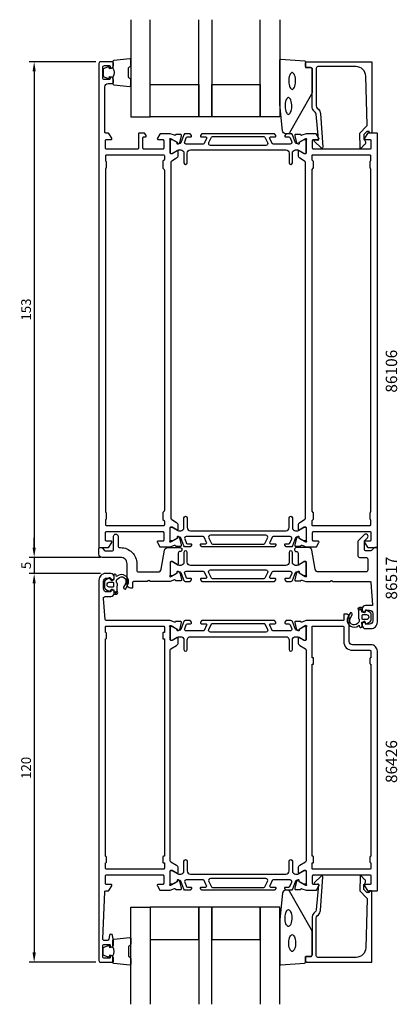
# Model space of a CAD drawing. Extents: x 111 to 228, y -56 to 248.
import ezdxf

# ---------------------------------------------------------------- set-up
doc = ezdxf.new("R2010")
doc.units = 0
doc.header["$LTSCALE"] = 2.5
doc.layers.get('DEFPOINTS').update_dxf_attribs({"linetype": 'CONTINUOUS'})
for name, color, linetype in [('sapa_artikelnr', 4, 'CONTINUOUS'), ('sapa_fogband', 2, 'CONTINUOUS'), ('sapa_glas', 4, 'CONTINUOUS'), ('sapa_matt', 1, 'CONTINUOUS'), ('sapa_profil', 7, 'CONTINUOUS')]:
    doc.layers.add(name, color=color, linetype=linetype)
doc.styles.add('ISO', font='isocp3.shx')
doc.dimstyles.new('MASKIN', dxfattribs={"dimscale": 0, "dimtxt": 3, "dimasz": 3, "dimexe": 1.5, "dimexo": 1.5, "dimgap": 1, "dimtad": 1, "dimtoh": 1, "dimdec": 1, "dimlfac": -1, "dimdsep": 46, "dimtxsty": 'ISO', "dimcen": -5, "dimclrd": 256, "dimclre": 256, "dimclrt": 2, "dimazin": 0, "dimtfac": 1, "dimtdec": 1, "dimtmove": 2, "dimatfit": 3, "dimfxl": 1, "dimtolj": 1, "dimarcsym": 0})

# ---------------------------------------------------------------- blocks, each defined once
blk = doc.blocks.new('*D2')
at = {"layer": 'DEFPOINTS', "color": 0, "transparency": 16777216}
for p in [(137.91, 77.15), (115.91, -42.85), (136.41, -42.85)]:
    blk.add_point(p, dxfattribs=at)
at = {"layer": 'sapa_matt', "lineweight": -2, "transparency": 16777216}
for p, q in [((136.41, 77.15), (114.41, 77.15)), ((115.91, 74.15), (115.91, -39.85)), ((134.91, -42.85), (114.41, -42.85))]:
    blk.add_line(p, q, dxfattribs=at)
at = {"layer": 'sapa_matt', "transparency": 16777216}
for points in [[(115.41, 74.15), (116.41, 74.15), (115.91, 77.15)], [(115.41, -39.85), (116.41, -39.85), (115.91, -42.85)]]:
    blk.add_solid(points, dxfattribs=at)
at = {"layer": 'sapa_matt', "color": 2, "transparency": 16777216, "insert": (113.41, 17.15), "char_height": 3, "attachment_point": 5, "rotation": 90, "style": 'ISO'}
blk.add_mtext('\\A1;120', dxfattribs=at)
blk = doc.blocks.new('*D1')
at = {"layer": 'DEFPOINTS', "color": 0, "transparency": 16777216}
for p in [(137.91, 82.15), (115.91, 77.15), (137.91, 77.15)]:
    blk.add_point(p, dxfattribs=at)
at = {"layer": 'sapa_matt', "lineweight": -2, "transparency": 16777216}
for p, q in [((115.91, 85.15), (115.91, 88.15)), ((136.41, 82.15), (114.41, 82.15)), ((115.91, 82.15), (115.91, 77.15)), ((136.41, 77.15), (114.41, 77.15)), ((115.91, 74.15), (115.91, 71.15))]:
    blk.add_line(p, q, dxfattribs=at)
at = {"layer": 'sapa_matt', "transparency": 16777216}
for points in [[(115.41, 85.15), (116.41, 85.15), (115.91, 82.15)], [(115.41, 74.15), (116.41, 74.15), (115.91, 77.15)]]:
    blk.add_solid(points, dxfattribs=at)
at = {"layer": 'sapa_matt', "color": 2, "transparency": 16777216, "insert": (113.41, 79.65), "char_height": 3, "attachment_point": 5, "rotation": 90, "style": 'ISO'}
blk.add_mtext('\\A1;5', dxfattribs=at)
blk = doc.blocks.new('*D0')
at = {"layer": 'DEFPOINTS', "color": 0, "transparency": 16777216}
for p in [(136.41, 235.15), (115.91, 82.15), (137.91, 82.15)]:
    blk.add_point(p, dxfattribs=at)
at = {"layer": 'sapa_matt', "lineweight": -2, "transparency": 16777216}
for p, q in [((134.91, 235.15), (114.41, 235.15)), ((115.91, 232.15), (115.91, 85.15)), ((136.41, 82.15), (114.41, 82.15))]:
    blk.add_line(p, q, dxfattribs=at)
at = {"layer": 'sapa_matt', "transparency": 16777216}
for points in [[(115.41, 232.15), (116.41, 232.15), (115.91, 235.15)], [(115.41, 85.15), (116.41, 85.15), (115.91, 82.15)]]:
    blk.add_solid(points, dxfattribs=at)
at = {"layer": 'sapa_matt', "color": 2, "transparency": 16777216, "insert": (113.41, 158.65), "char_height": 3, "attachment_point": 5, "rotation": 90, "style": 'ISO'}
blk.add_mtext('\\A1;153', dxfattribs=at)

msp = doc.modelspace()

# ---------------------------------------------------------------- hatches: boundary and pattern name
at = {"layer": 'sapa_profil'}
for points in [[(141.34, 71.31, 1), (140.84, 71.31, 1)], [(216.28, 66.08, 1), (216.78, 66.08, 1)]]:
    msp.add_hatch(color=2, dxfattribs=at).paths.add_polyline_path(points)

# ---------------------------------------------------------------- linework, layer by layer
at = {"layer": 'sapa_fogband'}
for points in [[(140.24, 233.2, -0.285714), (140.24, 230.4), (140.24, 228.32, 0.38826), (140.51, 228.03), (145.41, 227.56, 0.440652), (145.74, 227.86), (145.74, 229.57, 0.339454), (145.52, 229.86), (145.3, 230.06, -0.339454), (145.08, 230.35), (145.08, 233.25, -0.339454), (145.3, 233.54), (145.52, 233.74, 0.339454), (145.74, 234.03), (145.74, 235.74, 0.440652), (145.41, 236.04), (140.51, 235.57, 0.38826), (140.24, 235.27), (140.24, 233.21)], [(140.24, 233.21), (139.15, 233.02), (139.04, 233.45, 0.443016), (138.77, 233.58), (137.5, 233.11, 0.312536), (137.24, 232.73), (137.24, 230.86, 0.312536), (137.5, 230.49), (138.77, 230.01, 0.443016), (139.04, 230.15), (139.15, 230.58), (140.22, 230.39)], [(140.24, -40.91, 0.285714), (140.24, -38.11), (140.24, -36.03, -0.38826), (140.51, -35.73), (145.41, -35.27, -0.440652), (145.74, -35.57), (145.74, -37.28, -0.339454), (145.52, -37.56), (145.3, -37.77, 0.339454), (145.08, -38.06), (145.08, -40.95, 0.339454), (145.3, -41.24), (145.52, -41.45, -0.339454), (145.74, -41.74), (145.74, -43.45, -0.440652), (145.41, -43.74), (140.51, -43.28, -0.38826), (140.24, -42.98), (140.24, -40.92)], [(140.24, -40.92), (139.15, -40.72), (139.04, -41.16, -0.443016), (138.77, -41.29), (137.5, -40.81, -0.312536), (137.24, -40.44), (137.24, -38.57, -0.312536), (137.5, -38.2), (138.77, -37.72, -0.443016), (139.04, -37.85), (139.15, -38.29), (140.22, -38.1)]]:
    msp.add_lwpolyline(points, format="xyb", dxfattribs=at)
for points in [[(193.57, 212.94, -0.391519), (192.57, 213.86), (191.74, 221.92, -0.019528), (191.74, 221.96), (191.74, 235.64, -0.427966), (192.06, 235.94), (199.44, 235.46, -0.400593), (199.73, 235.16), (199.73, 233.34), (201.43, 233.34, -0.414214), (201.73, 233.04), (201.73, 225.62, -0.137934), (201.58, 225.1), (194.78, 213.18, -0.261347), (194.35, 212.94)], [(193.57, -20.65, 0.391519), (192.57, -21.57), (191.74, -29.63, 0.019528), (191.74, -29.67), (191.74, -43.35, 0.427966), (192.06, -43.65), (199.44, -43.16, 0.400593), (199.73, -42.86), (199.73, -41.05), (201.43, -41.05, 0.414214), (201.73, -40.75), (201.73, -33.33, 0.137934), (201.58, -32.81), (194.78, -20.89, 0.261347), (194.35, -20.65)]]:
    msp.add_lwpolyline(points, format="xyb", close=True, dxfattribs=at)
at = {"layer": 'sapa_fogband', "flags": 128}
for points in [[(195.59, 226.63), (195.75, 226.67), (195.92, 226.78), (196.1, 226.99), (196.27, 227.29), (196.42, 227.66), (196.53, 228.1), (196.6, 228.59), (196.64, 229.09), (196.63, 229.61), (196.57, 230.11), (196.48, 230.57), (196.35, 230.98), (196.19, 231.32), (196.01, 231.57), (195.83, 231.73), (195.67, 231.81), (195.51, 231.81), (195.34, 231.73), (195.17, 231.57), (194.99, 231.32), (194.83, 230.98), (194.7, 230.57), (194.6, 230.11), (194.55, 229.61), (194.54, 229.09), (194.57, 228.59), (194.65, 228.1), (194.76, 227.66), (194.91, 227.29), (195.08, 226.99), (195.26, 226.78), (195.43, 226.67)], [(194.42, 218.91), (194.58, 218.94), (194.76, 219.06), (194.94, 219.26), (195.11, 219.56), (195.25, 219.94), (195.36, 220.38), (195.44, 220.86), (195.47, 221.37), (195.46, 221.88), (195.41, 222.38), (195.31, 222.85), (195.18, 223.26), (195.02, 223.6), (194.85, 223.85), (194.67, 224.01), (194.5, 224.08), (194.35, 224.08), (194.18, 224.01), (194, 223.85), (193.82, 223.6), (193.67, 223.26), (193.53, 222.85), (193.44, 222.38), (193.39, 221.88), (193.38, 221.37), (193.41, 220.86), (193.48, 220.38), (193.6, 219.94), (193.74, 219.56), (193.91, 219.26), (194.09, 219.06), (194.27, 218.94)], [(194.42, -26.62), (194.58, -26.65), (194.76, -26.76), (194.94, -26.97), (195.11, -27.27), (195.25, -27.65), (195.36, -28.09), (195.44, -28.57), (195.47, -29.08), (195.46, -29.59), (195.41, -30.09), (195.31, -30.55), (195.18, -30.96), (195.02, -31.3), (194.85, -31.56), (194.67, -31.72), (194.5, -31.79), (194.35, -31.79), (194.18, -31.72), (194, -31.56), (193.82, -31.3), (193.67, -30.96), (193.53, -30.55), (193.44, -30.09), (193.39, -29.59), (193.38, -29.08), (193.41, -28.57), (193.48, -28.09), (193.6, -27.65), (193.74, -27.27), (193.91, -26.97), (194.09, -26.76), (194.27, -26.65)], [(195.59, -34.34), (195.75, -34.37), (195.92, -34.49), (196.1, -34.7), (196.27, -34.99), (196.42, -35.37), (196.53, -35.81), (196.6, -36.29), (196.64, -36.8), (196.63, -37.32), (196.57, -37.81), (196.48, -38.28), (196.35, -38.69), (196.19, -39.03), (196.01, -39.28), (195.83, -39.44), (195.67, -39.51), (195.51, -39.51), (195.34, -39.44), (195.17, -39.28), (194.99, -39.03), (194.83, -38.69), (194.7, -38.28), (194.6, -37.81), (194.55, -37.32), (194.54, -36.8), (194.57, -36.29), (194.65, -35.81), (194.76, -35.37), (194.91, -34.99), (195.08, -34.7), (195.26, -34.49), (195.43, -34.37)]]:
    msp.add_lwpolyline(points, close=True, dxfattribs=at)
at = {"layer": 'sapa_glas'}
for points in [[(145.74, 248.14), (145.74, 218.14), (151.74, 218.14), (151.74, 248.14)], [(170.74, 248.14), (170.74, 218.14), (166.74, 218.14), (166.74, 248.14)], [(191.74, 248.14), (191.74, 218.14), (185.74, 218.14), (185.74, 248.14)], [(145.74, -55.85), (145.74, -25.85), (151.74, -25.85), (151.74, -55.85)], [(170.74, -55.85), (170.74, -25.85), (166.74, -25.85), (166.74, -55.85)], [(191.74, -55.85), (191.74, -25.85), (185.74, -25.85), (185.74, -55.85)]]:
    msp.add_lwpolyline(points, dxfattribs=at)
for points in [[(151.74, 228.14), (166.74, 228.14), (166.74, 218.14), (151.74, 218.14)], [(170.74, 228.14), (185.74, 228.14), (185.74, 218.14), (170.74, 218.14)], [(151.74, -35.85), (166.74, -35.85), (166.74, -25.85), (151.74, -25.85)], [(170.74, -35.85), (185.74, -35.85), (185.74, -25.85), (170.74, -25.85)]]:
    msp.add_lwpolyline(points, close=True, dxfattribs=at)
at = {"layer": 'sapa_profil'}
for points in [[(157.91, 87.39), (157.91, 91.25, -0.414214), (158.21, 91.55), (158.51, 91.55), (160.11, 90.62, 0.57735), (160.41, 90.8), (160.41, 91.98, 0.267931), (159.91, 92.85), (158.46, 93.68, -0.268033), (158.21, 94.12), (158.21, 204.18, -0.268033), (158.46, 204.61), (159.91, 205.45, 0.268033), (160.41, 206.31), (160.41, 207.5, 0.57735), (160.11, 207.67), (158.51, 206.75), (158.21, 206.75, -0.414214), (157.91, 207.05), (157.91, 210.9, 0.213422), (157.81, 211.12, -0.762586), (157.99, 211.45), (158.18, 211.4), (160.07, 210.31), (160.06, 209.99, 0.57735), (160.35, 209.81), (160.64, 209.96, 0.221695), (161.04, 210.5), (161.42, 212.31, 0.476976), (161.12, 212.68), (159.62, 212.68), (159.6, 212.64, -0.414214), (159.23, 212.44), (157.91, 212.95), (154.91, 212.95, 0.259681), (154.74, 212.85), (153.95, 211.6, 0.587703), (154.21, 211.15), (155.61, 211.15, -0.414214), (155.91, 210.85), (155.91, 208.45, -0.414214), (155.61, 208.15), (149.81, 208.15, -0.414214), (149.51, 208.45), (149.51, 211.65, -0.414214), (149.81, 211.95), (150.21, 211.95, 0.587703), (150.46, 212.4), (150.06, 213.05, 0.259681), (149.89, 213.15), (148.41, 213.15, 0.414214), (148.11, 212.85), (148.11, 208.45, -0.414214), (147.81, 208.15), (138.21, 208.15, -0.414214), (137.91, 208.45), (137.91, 210.85, -0.414214), (138.21, 211.15), (139.61, 211.15, 0.587703), (139.86, 211.6), (138.97, 213.05, 0.259681), (138.8, 213.15), (138.01, 213.15, -0.414214), (137.71, 213.45), (137.71, 227.45, -0.414214), (138.71, 228.45), (140.06, 228.45, 0.414214), (140.36, 228.75), (140.36, 229.51, 0.28969), (139.79, 230.42, 0.55076), (139.36, 230.15), (139.36, 229.95, -0.414214), (139.06, 229.65), (137.61, 229.65, -0.414214), (137.11, 230.15), (137.11, 233.45, -0.414214), (137.61, 233.95), (139.06, 233.95, -0.414214), (139.36, 233.65), (139.36, 233.45, 0.55076), (139.79, 233.18, 0.28969), (140.36, 234.08), (140.36, 234.85, 0.414214), (140.06, 235.15), (136.41, 235.15, 0.414214), (135.91, 234.65), (135.91, 85.35, 0.414214), (136.11, 85.15), (137.71, 85.15), (138.8, 85.15, 0.259681), (138.97, 85.24), (139.86, 86.69, 0.587703), (139.61, 87.15), (138.21, 87.15, -0.414214), (137.91, 87.45), (137.91, 89.85, -0.414214), (138.21, 90.15), (155.61, 90.15, -0.414214), (155.91, 89.85), (155.91, 87.45, -0.414214), (155.61, 87.15), (154.21, 87.15, 0.587703), (153.95, 86.69), (154.74, 85.44, 0.259681), (154.91, 85.35), (157.91, 85.35), (159.23, 85.86, -0.414214), (159.6, 85.66), (159.62, 85.61), (161.12, 85.61, 0.476976), (161.42, 85.98), (161.04, 87.79, 0.221695), (160.64, 88.33), (160.35, 88.49, 0.57735), (160.06, 88.3), (160.07, 87.98), (158.18, 86.9), (157.99, 86.84, -0.762586), (157.81, 87.17, 0.213422)], [(219.01, 213.64), (218.77, 213.64, 0.201181), (218.63, 213.58), (217.72, 212.66), (217.73, 211.14, -0.493145), (217.95, 209.57), (216.9, 208.5, -0.668179), (216.55, 208.64), (216.51, 213.14), (218.59, 215.26, 0.20385), (218.73, 215.62), (218.31, 230.72, 0.406121), (215.31, 233.64), (203.53, 233.64, 0.414214), (203.03, 233.14), (203.03, 221.56, 0.198912), (203.32, 220.85), (203.7, 220.47, -0.183025), (204.29, 219.18), (205.01, 208.74, -0.668179), (204.49, 208.53), (202.49, 210.53, -0.73323), (202.76, 211.04), (203.37, 210.93, 0.466308), (203.73, 211.22), (203, 218.98, 0.183025), (202.7, 219.63), (202.32, 220.02, -0.198912), (201.73, 221.43), (201.73, 232.84, 0.414214), (201.23, 233.34), (200.03, 233.34, -0.414214), (199.73, 233.64), (199.73, 234.84, -0.414214), (200.03, 235.14), (220.01, 235.14, -0.414214), (220.21, 234.94), (220.21, 213.35, -0.421002), (220.01, 213.14), (219.42, 213.14), (219.42, 213.44, 0.414214), (219.22, 213.64), (219, 213.64)], [(199.91, 87.39, 0.213422), (200.01, 87.17, -0.762586), (199.82, 86.84), (199.63, 86.9), (197.74, 87.98), (197.76, 88.3, 0.57735), (197.46, 88.49), (197.18, 88.33, 0.221695), (196.77, 87.79), (196.39, 85.98, 0.476976), (196.69, 85.61), (198.19, 85.61), (198.21, 85.66, -0.414214), (198.58, 85.86), (199.9, 85.35), (202.9, 85.35, 0.259681), (203.07, 85.44), (203.86, 86.69, 0.587703), (203.61, 87.15), (202.21, 87.15, -0.414214), (201.91, 87.45), (201.91, 89.85, -0.414214), (202.21, 90.15), (219.61, 90.15, -0.414214), (219.91, 89.85), (219.91, 87.45, -0.414214), (219.61, 87.15), (218.21, 87.15, 0.587703), (217.95, 86.69), (218.85, 85.24, 0.259681), (219.02, 85.15), (221.71, 85.15, 0.414214), (221.91, 85.35), (221.91, 212.95, 0.414214), (221.71, 213.15), (219.02, 213.15, 0.259681), (218.85, 213.05), (217.95, 211.6, 0.587703), (218.21, 211.15), (219.61, 211.15, -0.414214), (219.91, 210.85), (219.91, 208.45, -0.414214), (219.61, 208.15), (202.21, 208.15, -0.414214), (201.91, 208.45), (201.91, 210.85, -0.414214), (202.21, 211.15), (203.61, 211.15, 0.587703), (203.86, 211.6), (203.07, 212.85, 0.259681), (202.9, 212.95), (199.9, 212.95), (198.58, 212.44, -0.414214), (198.21, 212.64), (198.19, 212.68), (196.69, 212.68, 0.476976), (196.39, 212.31), (196.77, 210.5, 0.221695), (197.18, 209.96), (197.46, 209.81, 0.57735), (197.76, 209.99), (197.74, 210.31), (199.63, 211.4), (199.82, 211.45, -0.762586), (200.01, 211.12, 0.213422), (199.91, 210.9), (199.91, 207.05, -0.414214), (199.61, 206.75), (199.31, 206.75), (197.71, 207.67, 0.57735), (197.41, 207.5), (197.41, 206.31, 0.267931), (197.91, 205.45), (199.36, 204.61, -0.268033), (199.61, 204.18), (199.61, 94.12, -0.268033), (199.36, 93.68), (197.91, 92.85, 0.267931), (197.41, 91.98), (197.41, 90.8, 0.57735), (197.71, 90.62), (199.31, 91.55), (199.61, 91.55, -0.414214), (199.91, 91.25)], [(155.61, 95.82), (155.61, 94.07, 0.198912), (155.69, 93.86), (156.02, 93.53, -0.198912), (156.11, 93.32), (156.11, 92.15, -0.414214), (155.81, 91.85), (138.31, 91.85, -0.414214), (138.01, 92.15), (138.01, 93.62, -0.198912), (138.09, 93.83), (138.12, 93.86, 0.198912), (138.21, 94.07), (138.21, 95.82, 0.198912), (138.12, 96.03), (138.09, 96.06, -0.198912), (138.01, 96.27), (138.01, 202.02, -0.198912), (138.09, 202.23), (138.12, 202.26, 0.198912), (138.21, 202.47), (138.21, 204.22, 0.198912), (138.12, 204.43), (138.09, 204.46, -0.198912), (138.01, 204.67), (138.01, 206.15, -0.414214), (138.31, 206.45), (155.81, 206.45, -0.414214), (156.11, 206.15), (156.11, 204.97, -0.198912), (156.02, 204.76), (155.69, 204.43, 0.198912), (155.61, 204.22), (155.61, 202.47, 0.198912), (155.69, 202.26), (156.02, 201.93, -0.198912), (156.11, 201.72), (156.11, 96.57, -0.198912), (156.02, 96.36), (155.69, 96.03, 0.198912)], [(201.71, 201.72, -0.198912), (201.79, 201.93), (202.12, 202.26, 0.198912), (202.21, 202.47), (202.21, 204.22, 0.198912), (202.12, 204.43), (201.79, 204.76, -0.198912), (201.71, 204.97), (201.71, 206.15, -0.414214), (202.01, 206.45), (219.51, 206.45, -0.414214), (219.81, 206.15), (219.81, 204.67, -0.198912), (219.72, 204.46), (219.69, 204.43, 0.198912), (219.61, 204.22), (219.61, 202.47, 0.198912), (219.69, 202.26), (219.72, 202.23, -0.198912), (219.81, 202.02), (219.81, 96.27, -0.198912), (219.72, 96.06), (219.69, 96.03, 0.198912), (219.61, 95.82), (219.61, 94.07, 0.198912), (219.69, 93.86), (219.72, 93.83, -0.198912), (219.81, 93.62), (219.81, 92.15, -0.414214), (219.51, 91.85), (202.01, 91.85, -0.414214), (201.71, 92.15), (201.71, 93.32, -0.198912), (201.79, 93.53), (202.12, 93.86, 0.198912), (202.21, 94.07), (202.21, 95.82, 0.198912), (202.12, 96.03), (201.79, 96.36, -0.198912), (201.71, 96.57)], [(220.2, 67.25), (218.21, 67.25, 0.414214), (217.21, 66.25), (217.21, 65.98, 0.28969), (217.78, 65.08, 0.55076), (218.21, 65.35), (218.21, 65.65, -0.414214), (218.41, 65.85), (219.51, 65.85, -0.414214), (220.51, 64.85), (220.51, 62.55, -0.414214), (219.51, 61.55), (218.41, 61.55, -0.414214), (218.21, 61.75), (218.21, 62.05, 0.55076), (217.78, 62.32, 0.28969), (217.21, 61.41), (217.21, 61.15, 0.414214), (218.21, 60.15), (219.91, 60.15, 0.414214), (221.91, 62.15), (221.91, 84.85, 0.414214), (221.61, 85.15), (221.11, 85.15, 0.198912), (220.76, 85), (220.05, 84.29, -0.198912), (219.7, 84.15), (218.41, 84.15, -0.414214), (217.91, 84.65), (217.91, 87.03, -0.198912), (218.05, 87.38), (218.82, 88.15, 1), (217.83, 89.14), (216.05, 87.36, 0.198912), (215.91, 87.01), (215.91, 82.65, 0.414214), (216.41, 82.15), (218.41, 82.15, -0.414214), (218.91, 81.65), (218.91, 78.15, -0.414214), (218.41, 77.65), (203.69, 77.65, -0.36397), (202.7, 78.47), (201.67, 84.32, 0.36397), (200.69, 85.15), (196.83, 85.15, 0.414214), (196.33, 84.65), (196.33, 84.45, 0.414214), (196.83, 83.95), (196.91, 83.95, -0.414214), (197.41, 83.45), (197.41, 80.15, 0.569381), (197.7, 79.97), (199.31, 80.95), (199.61, 80.95, -0.414214), (199.91, 80.65), (199.91, 76.65, 0.213422), (200.01, 76.42, -0.762586), (199.82, 76.09), (199.63, 76.15), (197.74, 77.24), (197.76, 77.56, 0.57735), (197.46, 77.74), (197.18, 77.59, 0.221695), (196.77, 77.05), (196.39, 75.23, 0.476976), (196.69, 74.86), (198.19, 74.86), (198.21, 74.91, -0.414214), (198.58, 75.11), (199.78, 74.65), (207.24, 74.65), (207.76, 74.95), (208.28, 74.65), (219.63, 74.65, -0.395586), (219.92, 74.37), (220.4, 67.46, -0.43309)], [(160.41, -13.82, 0.267949), (159.91, -12.95), (158.16, -11.94, -0.267949), (157.91, -11.51), (157.91, 53.5, -0.267949), (158.16, 53.94), (159.91, 54.95, 0.267949), (160.41, 55.81), (160.41, 57.2, 0.57735), (160.11, 57.37), (158.51, 56.45), (158.21, 56.45, -0.414214), (157.91, 56.75), (157.91, 60.6, 0.213422), (157.81, 60.82, -0.762586), (157.99, 61.15), (158.18, 61.1), (160.07, 60.01), (160.06, 59.69, 0.57735), (160.35, 59.51), (160.64, 59.66, 0.221695), (161.04, 60.2), (161.42, 62.01, 0.476976), (161.12, 62.38), (159.62, 62.38), (159.6, 62.34, -0.414214), (159.23, 62.14), (157.91, 62.65), (138.18, 62.65, -0.382171), (137.88, 62.91), (137.35, 69.49, -0.446999), (137.85, 70.05), (139.61, 70.05, 0.414214), (140.61, 71.05), (140.61, 71.31, 0.28969), (140.04, 72.22, 0.55076), (139.61, 71.95), (139.61, 71.65, -0.414214), (139.41, 71.45), (138.31, 71.45, -0.414214), (137.31, 72.45), (137.31, 74.75, -0.414214), (138.31, 75.75), (139.41, 75.75, -0.414214), (139.61, 75.55), (139.61, 75.25, 0.55076), (140.04, 74.98, 0.28969), (140.61, 75.88), (140.61, 76.15, 0.414214), (139.61, 77.15), (137.91, 77.15, 0.414214), (135.91, 75.15), (135.91, -42.35, 0.414214), (136.41, -42.85), (140.11, -42.85, 0.414214), (140.41, -42.55), (140.41, -41.79, 0.28969), (139.84, -40.88, 0.55076), (139.41, -41.15), (139.41, -41.35, -0.414214), (139.11, -41.65), (137.61, -41.65, -0.414214), (137.11, -41.15), (137.11, -37.85, -0.414214), (137.61, -37.35), (139.11, -37.35, -0.414214), (139.41, -37.65), (139.41, -37.85, 0.55076), (139.84, -38.12, 0.28969), (140.41, -37.22), (140.41, -36.22, 0.043661), (140.4, -36.14), (140.12, -34.57, 0.8391), (139.14, -34.57), (138.93, -35.74, -0.36397), (138.44, -36.15), (137.63, -36.15, -0.437328), (137.13, -35.61), (137.69, -21.14, -0.402394), (137.99, -20.85), (138.8, -20.85, 0.259681), (138.97, -20.76), (139.86, -19.31, 0.587703), (139.61, -18.85), (138.21, -18.85, -0.414214), (137.91, -18.55), (137.91, -16.15, -0.414214), (138.21, -15.85), (155.61, -15.85, -0.414214), (155.91, -16.15), (155.91, -18.55, -0.414214), (155.61, -18.85), (154.21, -18.85, 0.592005), (153.95, -19.31), (154.75, -20.56, 0.256277), (154.92, -20.65), (157.91, -20.65), (159.23, -20.14, -0.414214), (159.6, -20.34), (159.62, -20.39), (161.12, -20.39, 0.476976), (161.42, -20.02), (161.04, -18.21, 0.221695), (160.64, -17.67), (160.35, -17.51, 0.57735), (160.06, -17.7), (160.07, -18.02), (158.18, -19.1), (157.99, -19.16, -0.762586), (157.81, -18.83, 0.213422), (157.91, -18.61), (157.91, -14.75, -0.414214), (158.21, -14.45), (158.51, -14.45), (160.11, -15.38, 0.57735), (160.41, -15.2)], [(199.91, 60.6), (199.91, 56.75, -0.414214), (199.61, 56.45), (199.36, 56.45, -0.131652), (199.26, 56.48), (197.71, 57.37, 0.57735), (197.41, 57.2), (197.41, 55.81, 0.267949), (197.91, 54.95), (199.66, 53.94, -0.267949), (199.91, 53.5), (199.91, -11.51, -0.267949), (199.66, -11.94), (197.91, -12.95, 0.267949), (197.41, -13.82), (197.41, -15.21, 0.57735), (197.71, -15.38), (199.26, -14.48, -0.131652), (199.36, -14.46), (199.61, -14.46, -0.414214), (199.91, -14.76), (199.91, -18.61, 0.213422), (200.01, -18.83, -0.762586), (199.82, -19.16), (199.63, -19.1), (197.74, -18.02), (197.76, -17.7, 0.57735), (197.46, -17.52), (197.18, -17.67, 0.221695), (196.77, -18.21), (196.39, -20.02, 0.476976), (196.69, -20.39), (198.19, -20.39), (198.21, -20.35, -0.414214), (198.58, -20.15), (199.9, -20.65), (202.9, -20.65, 0.256277), (203.07, -20.56), (203.86, -19.31, 0.592006), (203.61, -18.85), (202.21, -18.85, -0.414214), (201.91, -18.55), (201.91, -16.15, -0.414214), (202.21, -15.85), (219.61, -15.85, -0.414214), (219.91, -16.15), (219.91, -18.55, -0.414214), (219.61, -18.85), (218.21, -18.85, 0.587703), (217.95, -19.31), (218.85, -20.76, 0.259681), (219.02, -20.85), (221.71, -20.85, 0.414214), (221.91, -20.65), (221.91, 53.15, 0.414214), (219.91, 55.15), (214.21, 55.15, -0.414214), (213.21, 56.15), (213.21, 63.65, 0.414214), (212.21, 64.65), (211.71, 64.65, 0.414214), (211.51, 64.45), (211.51, 62.85, -0.414646), (211.31, 62.65), (199.9, 62.65), (198.58, 62.14, -0.414214), (198.21, 62.34), (198.19, 62.39), (196.69, 62.39, 0.476976), (196.39, 62.01), (196.77, 60.2, 0.221695), (197.18, 59.66), (197.46, 59.51, 0.57735), (197.76, 59.69), (197.74, 60.01), (199.63, 61.1), (199.82, 61.16, -0.762586), (200.01, 60.83, 0.213422)], [(219.01, -21.35), (218.77, -21.35, -0.201181), (218.63, -21.29), (217.72, -20.36), (217.73, -18.85, 0.493145), (217.95, -17.28), (216.9, -16.21, 0.668179), (216.55, -16.35), (216.51, -20.85), (218.59, -22.96, -0.20385), (218.73, -23.33), (218.31, -38.43, -0.406121), (215.31, -41.35), (203.53, -41.35, -0.414214), (203.03, -40.85), (203.03, -29.26, -0.198912), (203.32, -28.56), (203.7, -28.18, 0.183025), (204.29, -26.88), (205.01, -16.45, 0.668179), (204.49, -16.24), (202.49, -18.24, 0.73323), (202.76, -18.74), (203.37, -18.64, -0.466308), (203.73, -18.93), (203, -26.69, -0.183025), (202.7, -27.34), (202.32, -27.72, 0.198912), (201.73, -29.14), (201.73, -40.55, -0.414214), (201.23, -41.05), (200.03, -41.05, 0.414214), (199.73, -41.35), (199.73, -42.55, 0.414214), (200.03, -42.85), (220.01, -42.85, 0.414214), (220.21, -42.65), (220.21, -21.05, 0.421002), (220.01, -20.85), (219.42, -20.85), (219.42, -21.15, -0.414214), (219.22, -21.35), (219, -21.35)]]:
    msp.add_lwpolyline(points, format="xyb", close=True, dxfattribs=at)
at = {"layer": 'sapa_profil', "color": 4}
for points in [[(164.49, 212.4), (164.22, 212.81, 0.253968), (163.97, 212.95), (162.59, 212.95, 0.315299), (162.12, 212.62), (161.23, 210.16, -0.269496), (160.99, 209.96, -0.061269), (160.7, 209.95), (160.35, 209.75, -0.57735), (160.04, 209.93), (160.04, 210.2), (158.64, 211.01, 0.131822), (158.49, 211.05), (158.31, 211.05, 0.414214), (157.91, 210.65), (157.91, 207.25, 0.414214), (158.31, 206.85), (158.49, 206.85, 0.131652), (158.64, 206.89), (160.24, 207.81, -0.131652), (160.74, 207.95), (161.16, 207.95, -0.414214), (162.16, 206.95), (162.16, 203.95, 1), (163.16, 203.95), (163.16, 206.95, -0.414214), (164.16, 207.95), (193.66, 207.95, -0.414214), (194.66, 206.95), (194.66, 203.95, 1), (195.66, 203.95), (195.66, 206.95, -0.414214), (196.66, 207.95), (197.07, 207.95, -0.131652), (197.57, 207.81), (199.18, 206.89, 0.131652), (199.33, 206.85), (199.51, 206.85, 0.414214), (199.91, 207.25), (199.91, 210.65, 0.414214), (199.51, 211.05), (199.32, 211.05, 0.131822), (199.17, 211.01), (197.78, 210.2), (197.78, 209.93, -0.57735), (197.46, 209.75), (197.11, 209.95, -0.061269), (196.82, 209.96, -0.269496), (196.59, 210.16), (195.69, 212.62, 0.315299), (195.22, 212.95), (193.84, 212.95, 0.253968), (193.59, 212.81), (193.32, 212.4, 0.586218), (193.58, 211.95), (194.52, 211.95, -0.315299), (194.99, 211.62), (195.43, 210.42, -0.520567), (194.96, 209.75), (189.72, 209.75, -0.284386), (189.45, 209.91), (188.65, 211.51, -0.557165), (188.92, 211.95), (190.28, 211.95, 0.592006), (190.53, 212.41), (190.27, 212.81, 0.253968), (190.02, 212.95), (167.79, 212.95, 0.253968), (167.54, 212.81), (167.28, 212.41, 0.592006), (167.53, 211.95), (168.9, 211.95, -0.557165), (169.16, 211.51), (168.37, 209.91, -0.284386), (168.1, 209.75), (162.86, 209.75, -0.520567), (162.39, 210.42), (162.82, 211.62, -0.315299), (163.29, 211.95), (164.23, 211.95, 0.586218), (164.49, 212.4, 0)], [(187.96, 210.21, -0.557165), (187.42, 209.35), (170.39, 209.35, -0.557165), (169.86, 210.21), (170.69, 211.88, -0.284386), (170.96, 212.05), (186.86, 212.05, -0.284386), (187.13, 211.88), (187.96, 210.21)], [(164.49, 85.89), (164.22, 85.48, -0.253968), (163.97, 85.35), (162.59, 85.35, -0.315299), (162.12, 85.68), (161.23, 88.14, 0.269496), (160.99, 88.33, 0.061269), (160.7, 88.34), (160.35, 88.54, 0.57735), (160.04, 88.36), (160.04, 88.1), (158.64, 87.29, -0.131822), (158.49, 87.25), (158.31, 87.25, -0.414214), (157.91, 87.65), (157.91, 91.05, -0.414214), (158.31, 91.45), (158.49, 91.45, -0.131652), (158.64, 91.41), (160.24, 90.48, 0.131652), (160.74, 90.35), (161.16, 90.35, 0.414214), (162.16, 91.35), (162.16, 94.35, -1), (163.16, 94.35), (163.16, 91.35, 0.414214), (164.16, 90.35), (193.66, 90.35, 0.414214), (194.66, 91.35), (194.66, 94.35, -1), (195.66, 94.35), (195.66, 91.35, 0.414214), (196.66, 90.35), (197.07, 90.35, 0.131652), (197.57, 90.48), (199.18, 91.41, -0.131652), (199.33, 91.45), (199.51, 91.45, -0.414214), (199.91, 91.05), (199.91, 87.65, -0.414214), (199.51, 87.25), (199.32, 87.25, -0.131822), (199.17, 87.29), (197.78, 88.1), (197.78, 88.36, 0.57735), (197.46, 88.54), (197.11, 88.34, 0.061269), (196.82, 88.33, 0.269496), (196.59, 88.14), (195.69, 85.68, -0.315299), (195.22, 85.35), (193.84, 85.35, -0.253968), (193.59, 85.48), (193.32, 85.89, -0.586218), (193.58, 86.35), (194.52, 86.35, 0.315299), (194.99, 86.68), (195.43, 87.88, 0.520567), (194.96, 88.55), (189.72, 88.55, 0.284386), (189.45, 88.38), (188.65, 86.78, 0.557165), (188.92, 86.35), (190.28, 86.35, -0.592006), (190.53, 85.89), (190.27, 85.48, -0.253968), (190.02, 85.35), (167.79, 85.35, -0.253968), (167.54, 85.48), (167.28, 85.89, -0.592006), (167.53, 86.35), (168.9, 86.35, 0.557165), (169.16, 86.78), (168.37, 88.38, 0.284386), (168.1, 88.55), (162.86, 88.55, 0.520567), (162.39, 87.88), (162.82, 86.68, 0.315299), (163.29, 86.35), (164.23, 86.35, -0.586218), (164.49, 85.89, 0)], [(187.96, 88.08, 0.557165), (187.42, 88.95), (170.39, 88.95, 0.557165), (169.86, 88.08), (170.69, 86.41, 0.284386), (170.96, 86.25), (186.86, 86.25, 0.284386), (187.13, 86.41), (187.96, 88.08)], [(193.32, 75.19), (193.59, 74.78, 0.253968), (193.84, 74.65), (195.22, 74.65, 0.315299), (195.69, 74.98), (196.59, 77.44, -0.269496), (196.82, 77.63, -0.061269), (197.11, 77.64), (197.46, 77.84, -0.57735), (197.78, 77.66), (197.78, 77.4), (199.17, 76.59, 0.131822), (199.32, 76.55), (199.51, 76.55, 0.414214), (199.91, 76.95), (199.91, 80.35, 0.414214), (199.51, 80.75), (199.33, 80.75, 0.131652), (199.18, 80.71), (197.57, 79.78, -0.131652), (197.07, 79.65), (196.66, 79.65, -0.414214), (195.66, 80.65), (195.66, 83.65, 1), (194.66, 83.65), (194.66, 80.65, -0.414214), (193.66, 79.65), (164.16, 79.65, -0.414214), (163.16, 80.65), (163.16, 83.65, 1), (162.16, 83.65), (162.16, 80.65, -0.414214), (161.16, 79.65), (160.74, 79.65, -0.131652), (160.24, 79.78), (158.64, 80.71, 0.131652), (158.49, 80.75), (158.31, 80.75, 0.414214), (157.91, 80.35), (157.91, 76.95, 0.414214), (158.31, 76.55), (158.49, 76.55, 0.131822), (158.64, 76.59), (160.04, 77.4), (160.04, 77.66, -0.57735), (160.35, 77.84), (160.7, 77.64, -0.061269), (160.99, 77.63, -0.269496), (161.23, 77.44), (162.12, 74.98, 0.315299), (162.59, 74.65), (163.97, 74.65, 0.253968), (164.22, 74.78), (164.49, 75.19, 0.586218), (164.23, 75.65), (163.29, 75.65, -0.315299), (162.82, 75.98), (162.39, 77.18, -0.520567), (162.86, 77.85), (168.1, 77.85, -0.284386), (168.37, 77.68), (169.16, 76.08, -0.557165), (168.9, 75.65), (167.53, 75.65, 0.592006), (167.28, 75.19), (167.54, 74.78, 0.253968), (167.79, 74.65), (190.02, 74.65, 0.253968), (190.27, 74.78), (190.53, 75.19, 0.592006), (190.28, 75.65), (188.92, 75.65, -0.557165), (188.65, 76.08), (189.45, 77.68, -0.284386), (189.72, 77.85), (194.96, 77.85, -0.520567), (195.43, 77.18), (194.99, 75.98, -0.315299), (194.52, 75.65), (193.58, 75.65, 0.586218), (193.32, 75.19, 0)], [(169.86, 77.38, -0.557165), (170.39, 78.25), (187.42, 78.25, -0.557165), (187.96, 77.38), (187.13, 75.71, -0.284386), (186.86, 75.55), (170.96, 75.55, -0.284386), (170.69, 75.71), (169.86, 77.38)], [(164.49, 62.11), (164.22, 62.51, 0.253968), (163.97, 62.65), (162.59, 62.65, 0.315299), (162.12, 62.32), (161.23, 59.86, -0.269496), (160.99, 59.67, -0.061269), (160.7, 59.65), (160.35, 59.45, -0.57735), (160.04, 59.63), (160.04, 59.9), (158.64, 60.71, 0.131822), (158.49, 60.75), (158.31, 60.75, 0.414214), (157.91, 60.35), (157.91, 56.95, 0.414214), (158.31, 56.55), (158.49, 56.55, 0.131652), (158.64, 56.59), (160.24, 57.51, -0.131652), (160.74, 57.65), (161.16, 57.65, -0.414214), (162.16, 56.65), (162.16, 53.65, 1), (163.16, 53.65), (163.16, 56.65, -0.414214), (164.16, 57.65), (193.66, 57.65, -0.414214), (194.66, 56.65), (194.66, 53.65, 1), (195.66, 53.65), (195.66, 56.65, -0.414214), (196.66, 57.65), (197.07, 57.65, -0.131652), (197.57, 57.51), (199.18, 56.59, 0.131652), (199.33, 56.55), (199.51, 56.55, 0.414214), (199.91, 56.95), (199.91, 60.35, 0.414214), (199.51, 60.75), (199.32, 60.75, 0.131822), (199.17, 60.71), (197.78, 59.9), (197.78, 59.63, -0.57735), (197.46, 59.45), (197.11, 59.65, -0.061269), (196.82, 59.67, -0.269496), (196.59, 59.86), (195.69, 62.32, 0.315299), (195.22, 62.65), (193.84, 62.65, 0.253968), (193.59, 62.51), (193.32, 62.11, 0.586218), (193.58, 61.65), (194.52, 61.65, -0.315299), (194.99, 61.32), (195.43, 60.12, -0.520567), (194.96, 59.45), (189.72, 59.45, -0.284386), (189.45, 59.61), (188.65, 61.21, -0.557165), (188.92, 61.65), (190.28, 61.65, 0.592006), (190.53, 62.11), (190.27, 62.51, 0.253968), (190.02, 62.65), (167.79, 62.65, 0.253968), (167.54, 62.51), (167.28, 62.11, 0.592006), (167.53, 61.65), (168.9, 61.65, -0.557165), (169.16, 61.21), (168.37, 59.61, -0.284386), (168.1, 59.45), (162.86, 59.45, -0.520567), (162.39, 60.12), (162.82, 61.32, -0.315299), (163.29, 61.65), (164.23, 61.65, 0.586218), (164.49, 62.11, 0)], [(187.96, 59.92, -0.557165), (187.42, 59.05), (170.39, 59.05, -0.557165), (169.86, 59.92), (170.69, 61.58, -0.284386), (170.96, 61.75), (186.86, 61.75, -0.284386), (187.13, 61.58), (187.96, 59.92)], [(164.49, -20.11), (164.22, -20.51, -0.253968), (163.97, -20.65), (162.59, -20.65, -0.315299), (162.12, -20.32), (161.23, -17.86, 0.269496), (160.99, -17.67, 0.061269), (160.7, -17.65), (160.35, -17.45, 0.57735), (160.04, -17.63), (160.04, -17.9), (158.64, -18.71, -0.131822), (158.49, -18.75), (158.31, -18.75, -0.414214), (157.91, -18.35), (157.91, -14.95, -0.414214), (158.31, -14.55), (158.49, -14.55, -0.131652), (158.64, -14.59), (160.24, -15.52, 0.131652), (160.74, -15.65), (161.16, -15.65, 0.414214), (162.16, -14.65), (162.16, -11.65, -1), (163.16, -11.65), (163.16, -14.65, 0.414214), (164.16, -15.65), (193.66, -15.65, 0.414214), (194.66, -14.65), (194.66, -11.65, -1), (195.66, -11.65), (195.66, -14.65, 0.414214), (196.66, -15.65), (197.07, -15.65, 0.131652), (197.57, -15.52), (199.18, -14.59, -0.131652), (199.33, -14.55), (199.51, -14.55, -0.414214), (199.91, -14.95), (199.91, -18.35, -0.414214), (199.51, -18.75), (199.32, -18.75, -0.131822), (199.17, -18.71), (197.78, -17.9), (197.78, -17.63, 0.57735), (197.46, -17.45), (197.11, -17.65, 0.061269), (196.82, -17.67, 0.269496), (196.59, -17.86), (195.69, -20.32, -0.315299), (195.22, -20.65), (193.84, -20.65, -0.253968), (193.59, -20.51), (193.32, -20.11, -0.586218), (193.58, -19.65), (194.52, -19.65, 0.315299), (194.99, -19.32), (195.43, -18.12, 0.520567), (194.96, -17.45), (189.72, -17.45, 0.284386), (189.45, -17.62), (188.65, -19.22, 0.557165), (188.92, -19.65), (190.28, -19.65, -0.592006), (190.53, -20.11), (190.27, -20.51, -0.253968), (190.02, -20.65), (167.79, -20.65, -0.253968), (167.54, -20.51), (167.28, -20.11, -0.592006), (167.53, -19.65), (168.9, -19.65, 0.557165), (169.16, -19.22), (168.37, -17.62, 0.284386), (168.1, -17.45), (162.86, -17.45, 0.520567), (162.39, -18.12), (162.82, -19.32, 0.315299), (163.29, -19.65), (164.23, -19.65, -0.586218), (164.49, -20.11, 0)], [(187.96, -17.92, 0.557165), (187.42, -17.05), (170.39, -17.05, 0.557165), (169.86, -17.92), (170.69, -19.59, 0.284386), (170.96, -19.75), (186.86, -19.75, 0.284386), (187.13, -19.59), (187.96, -17.92)]]:
    msp.add_lwpolyline(points, format="xyb", dxfattribs=at)
at = {"layer": 'sapa_profil'}
msp.add_lwpolyline([(157.91, 76.69, -0.213422), (157.81, 76.47, 0.762586), (157.99, 76.14), (158.18, 76.2), (160.07, 77.28), (160.06, 77.6, -0.57735), (160.35, 77.79), (160.64, 77.63, -0.221695), (161.04, 77.09), (161.42, 75.28, -0.476976), (161.12, 74.91), (159.62, 74.91), (159.6, 74.96, 0.414214), (159.23, 75.16), (157.91, 74.65), (151.83, 74.65), (151.31, 74.95), (150.79, 74.65), (146.61, 74.65, 0.414214), (146.31, 74.35), (146.31, 72.85, -0.414214), (146.11, 72.65), (145.61, 72.65, -0.414214), (144.61, 73.65), (144.61, 80.15, 0.414214), (142.61, 82.15), (136.91, 82.15, -0.414214), (135.91, 83.15), (135.91, 84.85, -0.414214), (136.21, 85.15), (136.66, 85.15, -0.230868), (137.06, 84.95), (137.54, 84.34, 0.230868), (137.93, 84.15), (139.91, 84.15, 0.414214), (140.41, 84.65), (140.41, 88.65, -1), (141.81, 88.65), (141.81, 85.65, 0.414214), (142.31, 85.15), (142.61, 85.15, -0.414214), (147.61, 80.15), (147.61, 78.15, 0.414214), (148.11, 77.65), (154.14, 77.65, 0.36397), (155.13, 78.47), (156.16, 84.32, -0.36397), (157.14, 85.15), (161, 85.15, -0.414214), (161.5, 84.65), (161.5, 84.45, -0.414214), (161, 83.95), (160.91, 83.95, 0.414214), (160.41, 83.45), (160.41, 80.09, -0.57735), (160.11, 79.92), (158.51, 80.85), (158.21, 80.85, 0.414214), (157.91, 80.55), (157.91, 76.69)], format="xyb", dxfattribs=at)
at = {"layer": 'sapa_profil', "color": 2, "elevation": 0.1}
msp.add_lwpolyline([(139.71, 72.15), (140.36, 72.15, -0.441694), (140.56, 71.93), (140.47, 70.97, 0.441694), (140.67, 70.75), (141.22, 70.75, 0.544596), (141.68, 71.45), (141.51, 71.81), (141.51, 73.28, 0.336438), (141.33, 74.36), (141.33, 74.92, -0.191981), (141.46, 75.26), (141.84, 75.65, -0.924915), (144.07, 73.99), (143.54, 72.9, 0.418458), (143.94, 72.32, 0.389134), (144.17, 72.46), (144.73, 73.55, 0.886429), (141.37, 76.22), (141.26, 76.65, 0.916331), (140.47, 76.51), (140.56, 75.46, -0.440011), (140.36, 75.25), (139.51, 75.25), (139.51, 75.65, 0.569381), (139.22, 75.82), (137.93, 75.12, 0.274388), (137.61, 74.59), (137.61, 72.8, 0.274388), (137.93, 72.28), (139.22, 71.57, 0.569381), (139.51, 71.75), (139.51, 72.15), (140.36, 72.15)], format="xyb", dxfattribs=at)
msp.add_lwpolyline([(138.41, 73.65), (138.41, 73.75, -0.414214), (139.11, 74.45), (140.21, 74.45, -0.414214), (140.41, 74.25), (140.41, 73.15, -0.414214), (140.21, 72.95), (139.11, 72.95, -0.414214)], format="xyb", close=True, dxfattribs=at)
at = {"layer": 'sapa_profil', "color": 2}
msp.add_lwpolyline([(217.91, 65.25), (217.26, 65.25, -0.441694), (217.06, 65.46), (217.15, 66.43, 0.441694), (216.95, 66.65), (216.4, 66.65, 0.544596), (215.94, 65.94), (216.11, 65.58), (216.11, 64.11, 0.336438), (216.29, 63.04), (216.29, 62.48, -0.191981), (216.16, 62.13), (215.79, 61.74, -0.924915), (213.55, 63.41), (214.09, 64.49, 0.418458), (213.68, 65.08, 0.389134), (213.45, 64.93), (212.89, 63.85, 0.886429), (216.25, 61.17), (216.37, 60.74, 0.916331), (217.15, 60.88), (217.06, 61.93, -0.440011), (217.26, 62.15), (218.11, 62.15), (218.11, 61.75, 0.569381), (218.4, 61.57), (219.69, 62.28, 0.274388), (220.01, 62.8), (220.01, 64.59, 0.274388), (219.69, 65.12), (218.4, 65.82, 0.569381), (218.11, 65.65), (218.11, 65.25), (217.26, 65.25)], format="xyb", dxfattribs=at)
msp.add_lwpolyline([(219.21, 63.75), (219.21, 63.65, -0.414214), (218.51, 62.95), (217.41, 62.95, -0.414214), (217.21, 63.15), (217.21, 64.25, -0.414214), (217.41, 64.45), (218.51, 64.45, -0.414214)], format="xyb", close=True, dxfattribs=at)
at = {"layer": 'sapa_profil', "linetype": 'Continuous'}
for points in [[(155.81, 58.95, 0.414214), (155.61, 58.75), (155.61, 57.15, 0.414214), (155.81, 56.95), (156.11, 56.95), (156.11, -10.15), (155.81, -10.15, 0.414214), (155.61, -10.35), (155.61, -11.95, 0.414214), (155.81, -12.15), (156.11, -12.15), (156.11, -13.85, -0.414214), (155.81, -14.15), (138.21, -14.15, -0.414214), (137.91, -13.85), (137.91, -12.15), (138.01, -12.15, 0.414214), (138.21, -11.95), (138.21, -10.35, 0.414214), (138.01, -10.15), (137.91, -10.15), (137.91, 56.95), (138.01, 56.95, 0.414214), (138.21, 57.15), (138.21, 58.75, 0.414214), (138.01, 58.95), (137.91, 58.95), (137.91, 60.65, -0.414214), (138.21, 60.95), (155.81, 60.95, -0.414214), (156.11, 60.65), (156.11, 58.95)], [(219.61, 49.35, 0.414214), (219.81, 49.15), (219.91, 49.15), (219.91, -10.15), (219.81, -10.15, 0.414214), (219.61, -10.35), (219.61, -11.95, 0.414214), (219.81, -12.15), (219.91, -12.15), (219.91, -13.85, -0.414214), (219.61, -14.15), (202.01, -14.15, -0.414214), (201.71, -13.85), (201.71, -12.15), (202.01, -12.15, 0.414214), (202.21, -11.95), (202.21, -10.35, 0.414214), (202.01, -10.15), (201.71, -10.15), (201.71, 49.15), (202.01, 49.15, 0.414214), (202.21, 49.35), (202.21, 50.95, 0.414214), (202.01, 51.15), (201.71, 51.15), (201.71, 60.65, -0.414214), (202.01, 60.95), (211.21, 60.95, -0.414214), (211.51, 60.65), (211.51, 56.15, 0.414214), (214.21, 53.45), (219.61, 53.45, -0.414214), (219.91, 53.15), (219.91, 51.15), (219.81, 51.15, 0.414214), (219.61, 50.95)]]:
    msp.add_lwpolyline(points, format="xyb", close=True, dxfattribs=at)
at = {"layer": 'sapa_profil', "color": 2}
for centre in [(141.09, 71.31, 0.1), (216.53, 66.08)]:
    msp.add_circle(centre, 0.25, dxfattribs=at)

# ---------------------------------------------------------------- texts
at = {"layer": 'sapa_artikelnr', "style": 'ISO'}
for s, p in [('86106', (227.99, 132.99, 0)), ('86517', (227.99, 69.09, 0)), ('86426', (227.99, 12.47, 0))]:
    msp.add_text(s, height=3.5, rotation=90, dxfattribs=at).set_placement(p)

# ---------------------------------------------------------------- dimensions: what is measured, and where the dimension line sits
at = {"layer": 'sapa_matt'}
for base, p1, p2, picture, middle in [((115.91, 82.15), (136.41, 235.15), (137.91, 82.15), '*D0', (113.41, 158.65)), ((115.91, 77.15), (137.91, 82.15), (137.91, 77.15), '*D1', (113.41, 79.65)), ((115.91, -42.85), (137.91, 77.15), (136.41, -42.85), '*D2', (113.41, 17.15))]:
    dim = msp.add_linear_dim(base=base, p1=p1, p2=p2, angle=270, dimstyle='MASKIN', override={"dimscale": 1}, dxfattribs=at)
    dim.commit()
    dim.dimension.update_dxf_attribs({"geometry": picture, "text_midpoint": middle})

doc.saveas('drawing.dxf')
